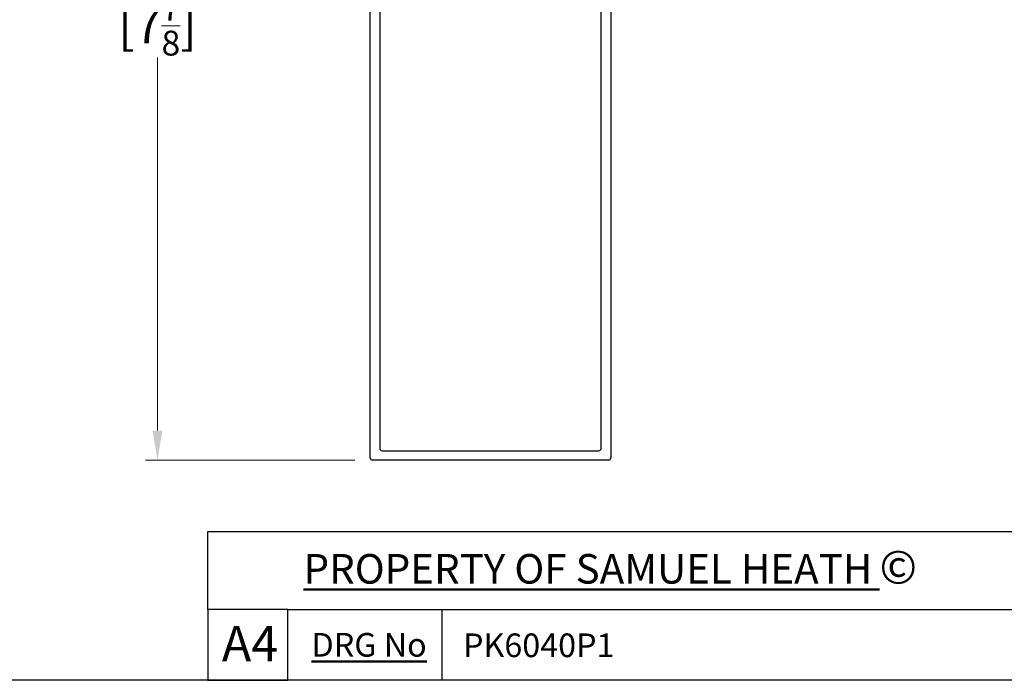
# Model space of a CAD drawing. Units: millimetres. Extents: x 19 to 722, y 20 to 505.
# Drawn here: x 371 to 579, y 20 to 160 of the extents above; entities that cross this region are included whole.
import ezdxf

# ---------------------------------------------------------------- set-up
doc = ezdxf.new("R2010")
doc.units = ezdxf.units.MM
doc.header["$LTSCALE"] = 2.5
for name, color, linetype, lineweight, true_color in [('Dimension (ISO)', 7, 'Continuous', 18, 0x00003f), ('Title (ISO)', 7, 'Continuous', 25, 0x00003f), ('Visible (ISO)', 7, 'Continuous', 25, 0x00003f)]:
    doc.layers.add(name, color=color, linetype=linetype, lineweight=lineweight, true_color=true_color)
doc.layers.add('Sketch Geometry (ANSI)', color=7, linetype='Continuous', lineweight=25)
doc.layers.add('Title (ANSI)', color=7, linetype='Continuous', lineweight=50)
doc.styles.add('Note Text (ANSI)', font='tahoma.ttf')
doc.styles.add('Samuel Heath (ISO)', font='tahoma.ttf')
doc.styles.add('Text Style46', font='tahoma.ttf')
doc.dimstyles.new('Samuel Heath (ISO)', dxfattribs={"dimscale": 2.5, "dimtxt": 3, "dimasz": 2.5, "dimexe": 1, "dimexo": 1.5, "dimgap": 0.762, "dimtad": 0, "dimtih": 1, "dimtoh": 1, "dimzin": 0, "dimdsep": 46, "dimtxsty": 'Samuel Heath (ISO)', "dimcen": 0.09, "dimdle": 10, "dimclrd": 256, "dimclre": 256, "dimclrt": 256, "dimazin": 0, "dimtfac": 1, "dimtmove": 0, "dimatfit": 3, "dimfxl": 1, "dimtolj": 1, "dimtzin": 0, "dimlwd": 15, "dimlwe": 15, "dimarcsym": 0})

# ---------------------------------------------------------------- blocks, each defined once
blk = doc.blocks.new('Borders Default Border')
at = {"layer": 'Sketch Geometry (ANSI)', "flags": 128}
blk.add_lwpolyline([(8, 8), (8, 202), (289, 202), (289, 8), (8, 8)], dxfattribs=at)
blk = doc.blocks.new('Title Blocks SPEC DRW TITLE BLOCK')
at = {"layer": 'Title (ISO)'}
for p, q in [((8.073, 199.567), (8.073, 206.143)), ((8.073, 206.143), (77.83, 206.143)), ((14.83, 199.567), (8.073, 199.567)), ((8.073, 199.567), (8.073, 193.567)), ((14.83, 199.567), (132.83, 199.567)), ((14.83, 193.567), (14.83, 199.567)), ((27.83, 199.567), (27.83, 193.567)), ((8.073, 193.567), (14.83, 193.567)), ((132.83, 193.567), (14.83, 193.567))]:
    blk.add_line(p, q, dxfattribs=at)
at = {"layer": 'Title (ANSI)', "color": 176, "true_color": 0x000080, "insert": (16.154, 204.541), "char_height": 3.048, "width": 54.29367, "attachment_point": 1, "line_spacing_factor": 2.105559, "style": 'Note Text (ANSI)'}
blk.add_mtext('{\\H0.82021x;\\LPROPERTY OF SAMUEL HEATH\\H0.8x;\\l \\fCalibri|b0|i0|c0|p34;\\H1.4x;©\\H0.71429x;\\P}', dxfattribs=at)
at = {"layer": 'Title (ANSI)', "color": 176, "true_color": 0x000080, "insert": (16.83, 197.567), "char_height": 2, "width": 48.00385, "attachment_point": 1, "style": 'Note Text (ANSI)'}
blk.add_mtext('\\fTahoma|b0|i0;{\\H2.0000;\\LDRG No}', dxfattribs=at)
at = {"layer": 'Title (ANSI)', "color": 176, "true_color": 0x000080, "style": 'Text Style46'}
for tag, p in [('DRAWING_NUMBER_001', (29.627, 195.527)), ('ISSUE_NUMBER_001', (95.33, 195.567)), ('ISSUE_DATE_001', (119.526, 195.477))]:
    blk.add_attdef(tag, p, '', height=2, dxfattribs=at)
at = {"layer": 'Title (ISO)', "color": 176, "true_color": 0x000080, "insert": (11.631, 198.171), "char_height": 3, "width": 5.48263, "attachment_point": 2, "style": 'Samuel Heath (ISO)'}
blk.add_mtext('A4', dxfattribs=at)
blk = doc.blocks.new('*D9')
at = {"layer": 'Defpoints', "color": 0, "transparency": 16777216}
for p in [(445.39, 266.53), (399.96, 66.53), (445.39, 66.53)]:
    blk.add_point(p, dxfattribs=at)
at = {"layer": 'Dimension (ISO)', "color": 176, "lineweight": 15, "true_color": 0x000080, "transparency": 16777216}
for p, q in [((441.64, 266.53), (397.46, 266.53)), ((399.96, 260.28), (399.96, 181.47)), ((399.96, 72.78), (399.96, 151.58)), ((441.64, 66.53), (397.46, 66.53))]:
    blk.add_line(p, q, dxfattribs=at)
at = {"layer": 'Dimension (ISO)', "color": 176, "true_color": 0x000080, "transparency": 16777216}
for points in [[(398.92, 260.28), (401, 260.28), (399.96, 266.53)], [(398.92, 72.78), (401, 72.78), (399.96, 66.53)]]:
    blk.add_solid(points, dxfattribs=at)
at = {"layer": 'Dimension (ISO)', "color": 176, "lineweight": 18, "true_color": 0x000080, "transparency": 16777216, "char_height": 7.5, "attachment_point": 2, "style": 'Samuel Heath (ISO)'}
for s, insert in [('\\A1; 200.00', (399.96, 176.24)), ('\\A1;[7{\\H0.7000x;\\S7/8;}]', (399.96, 164.62))]:
    blk.add_mtext(s, dxfattribs=dict(at, insert=insert))

msp = doc.modelspace()

# ---------------------------------------------------------------- linework, layer by layer
at = {"layer": 'Visible (ISO)'}
for p, q in [((444.892, 67.026), (444.892, 266.026)), ((446.892, 264.026), (446.892, 69.026)), ((493.692, 69.026), (493.692, 192.776)), ((495.692, 192.782), (495.692, 67.026)), ((447.392, 68.526), (493.192, 68.526)), ((495.192, 66.526), (445.392, 66.526))]:
    msp.add_line(p, q, dxfattribs=at)
for centre, start, end in [((447.392, 69.026), 180, 270), ((493.192, 69.026), 270, 0), ((445.392, 67.026), 180, 270), ((495.192, 67.026), 270, 0)]:
    msp.add_arc(centre, 0.5, start, end, dxfattribs=at)

# ---------------------------------------------------------------- block references
at = {"xscale": 2.5, "yscale": 2.5, "zscale": 2.5}
msp.add_blockref('Borders Default Border', (0, 0), dxfattribs=at)
ref = msp.add_blockref('Title Blocks SPEC DRW TITLE BLOCK', (390.425, -463.918), dxfattribs=dict(xscale=2.5, yscale=2.5, zscale=2.5))
ref.add_attrib('DRAWING_NUMBER_001', 'PK6040P1', (464.493, 24.899), dxfattribs={"layer": 'Title (ANSI)', "color": 176, "true_color": 0x000080, "height": 5, "style": 'Text Style46'})

# ---------------------------------------------------------------- dimensions: what is measured, and where the dimension line sits
at = {"layer": 'Dimension (ISO)', "color": 176, "lineweight": 18, "true_color": 0x000080}
dim = msp.add_linear_dim(base=(399.959, 66.526), p1=(445.392, 266.526), p2=(445.392, 66.526), angle=90, text=' <>\\X[7{\\H0.7000x;\\S7/8;}]', dimstyle='Samuel Heath (ISO)', override={"dimgap": 0.762, "dimdec": 2, "dimpost": '\\X', "dimtol": 0, "dimlim": 0, "dimtp": 0, "dimtm": 0, "dimtdec": 2, "dimtofl": 0, "dimatfit": 1, "dimtvp": -0.25}, dxfattribs=at)
dim.commit()
dim.dimension.update_dxf_attribs({"geometry": '*D9', "text_midpoint": (399.959, 166.526), "dimtype": 160})

doc.saveas('drawing.dxf')
